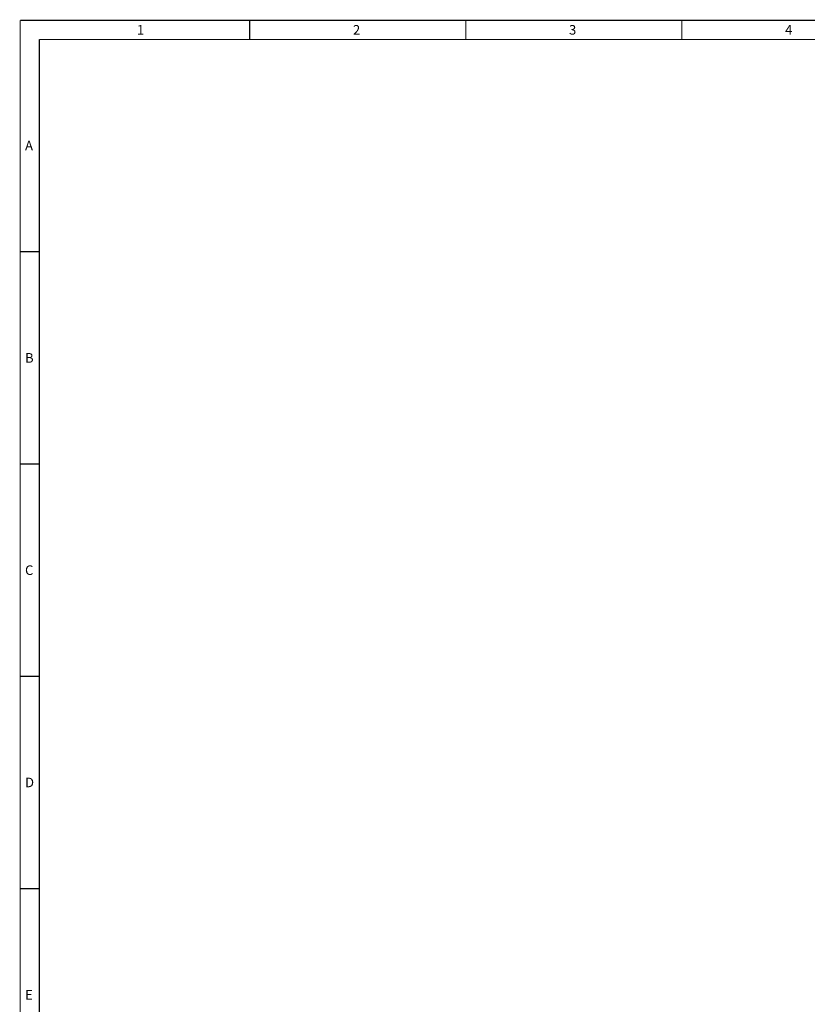
# Model space of a CAD drawing. Extents: x -169 to 3021, y -456 to 1822.
# Drawn here: x -169 to 654, y 794 to 1822 of the extents above; entities that cross this region are included whole.
import ezdxf

# ---------------------------------------------------------------- set-up
doc = ezdxf.new("R2010")
doc.units = 0
doc.header["$LTSCALE"] = 65.395
doc.layers.add('SIX-VIEW-EIKI-B25H_DXF_FORMAT', color=7, linetype='CONTINUOUS')
doc.styles.add('TEXTSTYLE_2', font='txt')

msp = doc.modelspace()

# ---------------------------------------------------------------- linework, layer by layer
at = {"layer": 'SIX-VIEW-EIKI-B25H_DXF_FORMAT', "color": 7, "linetype": 'Continuous', "const_width": 1.2}
for points in [[(-168.804, 1821.507), (-168.804, -435.283)], [(3020.312, 1821.507), (-168.804, 1821.507)], [(-148.797, 1801.5), (-148.797, -415.276)], [(3000.305, 1801.5), (-148.797, 1801.5)]]:
    msp.add_lwpolyline(points, dxfattribs=at)
at = {"layer": 'SIX-VIEW-EIKI-B25H_DXF_FORMAT', "color": 5, "linetype": 'Continuous', "const_width": 1.2}
for points in [[(70.994, 1821.507), (70.994, 1801.5)], [(296.787, 1821.507), (296.787, 1801.5)], [(522.58, 1821.507), (522.58, 1801.5)], [(-148.797, 1579.822), (-168.804, 1579.822)], [(-148.797, 1358.145), (-168.804, 1358.145)], [(-148.797, 1136.467), (-168.804, 1136.467)], [(-148.797, 914.79), (-168.804, 914.79)]]:
    msp.add_lwpolyline(points, dxfattribs=at)

# ---------------------------------------------------------------- texts
at = {"layer": 'SIX-VIEW-EIKI-B25H_DXF_FORMAT', "color": 2, "linetype": 'Continuous', "char_height": 10.004, "width": 10.0035, "attachment_point": 1, "line_spacing_factor": 0.9, "style": 'TEXTSTYLE_2'}
for s, insert in [('1', (-46.904, 1816.505)), ('2', (178.889, 1816.505)), ('3', (404.682, 1816.505)), ('4', (630.475, 1816.505)), ('A', (-163.803, 1695.663)), ('B', (-163.803, 1473.985)), ('C', (-163.803, 1252.308)), ('D', (-163.803, 1030.63)), ('E', (-163.803, 808.953))]:
    msp.add_mtext(s, dxfattribs=dict(at, insert=insert))

doc.saveas('drawing.dxf')
